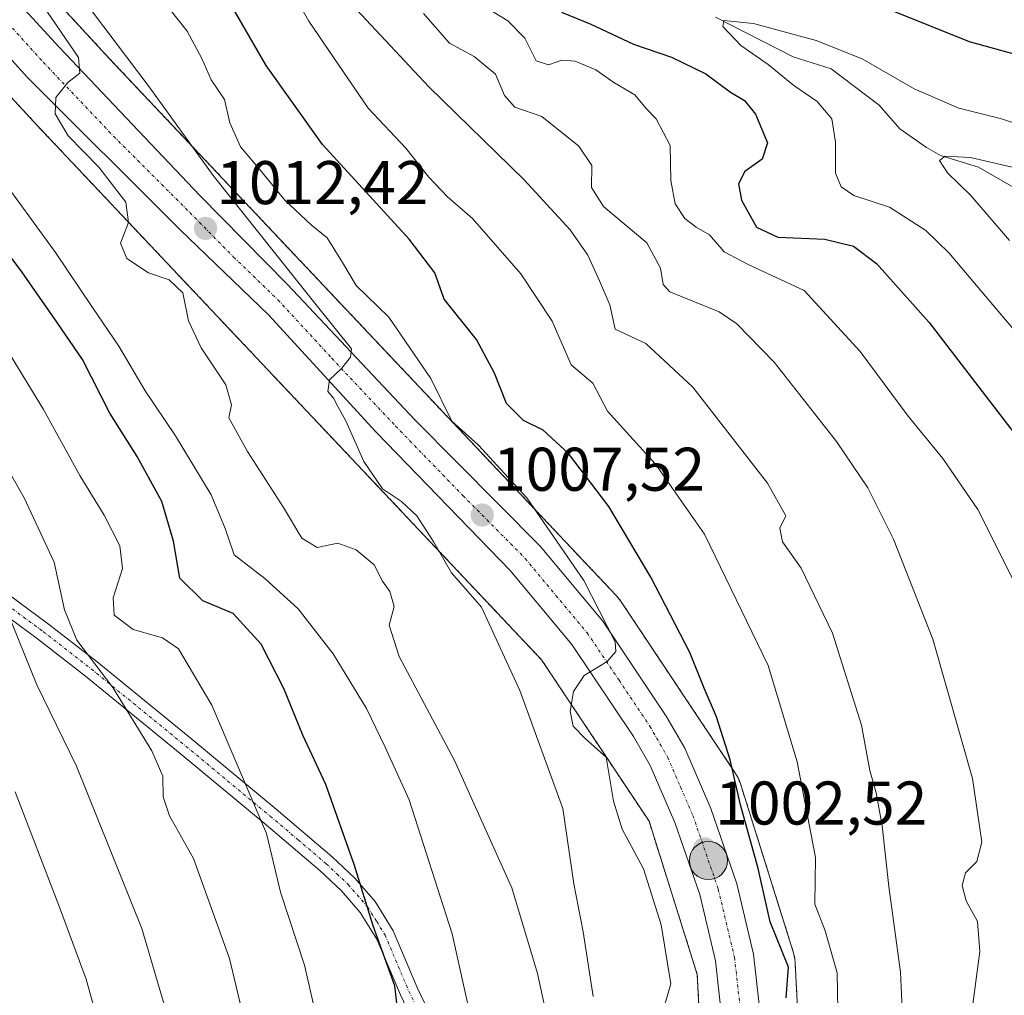
# Model space of a CAD drawing. Units: metres. Extents: x 634105 to 637546, y 4762133 to 4764514.
# Drawn here: x 636848 to 637008, y 4763769 to 4763928 of the extents above; entities that cross this region are included whole.
import ezdxf
from ezdxf.enums import TextEntityAlignment as Align

# ---------------------------------------------------------------- set-up
doc = ezdxf.new("R2010")
doc.units = ezdxf.units.M
doc.header["$MEASUREMENT"] = 0
doc.linetypes.add('TRAZO_Y_PUNTO', pattern=[1, 0.5, -0.25, 0, -0.25])
doc.linetypes.add('TRAZOS', pattern=[0.75, 0.5, -0.25])
for name, color, linetype, lineweight in [('Arbolado forestal', 92, 'TRAZOS', 0), ('Arbolado forestal CxS', 92, 'Continuous', 0), ('Camino', 19, 'Continuous', 0), ('Camino Cxs', 19, 'Continuous', 0), ('Camino eje', 39, 'TRAZO_Y_PUNTO', 13), ('Carretera de calzada única', 19, 'Continuous', 13), ('Carretera de calzada única Cxs', 19, 'Continuous', 13), ('Carretera de calzada única eje', 19, 'TRAZO_Y_PUNTO', 0), ('Carátula', 7, 'Continuous', 5), ('Corriente natural lineal', 142, 'Continuous', 13), ('Curva de nivel maestra', 36, 'Continuous', 30), ('Curva de nivel normal', 36, 'Continuous', 0), ('Núcleo urbano', 19, 'Continuous', 0), ('Núcleo urbano CxS', 19, 'Continuous', 0), ('Punto de cota en terreno', 7, 'Continuous', 0), ('Punto kilométrico de carretera', 7, 'Continuous', 0), ('Rótulo de punto de cota en terreno', 19, 'Continuous', 0)]:
    doc.layers.add(name, color=color, linetype=linetype, lineweight=lineweight)
doc.styles.add('Arial', font='txt', dxfattribs={"height": 0.2})

# ---------------------------------------------------------------- blocks, each defined once
blk = doc.blocks.new('*U150')
at = {"layer": 'Arbolado forestal CxS', "color": 92, "linetype": 'Continuous', "lineweight": 0}
blk.add_polyline3d([(636811.11, 4763953.24, 1019.54), (636850.52, 4763910.53, 1016.2), (636850.59, 4763910.46, 1016.18), (636932.42, 4763823.77, 1006.2), (636949.89, 4763797.55, 1003.24), (636957.73, 4763772.63, 1001.83), (636960.14, 4763726.29, 998.1)], dxfattribs=at)
blk = doc.blocks.new('*U165')
at = {"layer": 'Curva de nivel normal', "color": 36, "linetype": 'Continuous', "lineweight": 0}
blk.add_polyline3d([(636841.78, 4763861.42, 1035), (636848.28, 4763850.12, 1035), (636853.16, 4763839.66, 1035), (636854.86, 4763831.91, 1035), (636856.85, 4763826.97, 1035), (636862.7, 4763819.25, 1035), (636869.07, 4763809, 1035), (636870.84, 4763804.84, 1035), (636870.9, 4763801.48, 1035), (636871.94, 4763798.41, 1035), (636875.82, 4763791.5, 1035), (636881.71, 4763775.23, 1035), (636888.14, 4763748.19, 1035), (636892.63, 4763716.64, 1035), (636893.55, 4763688.62, 1035), (636890.72, 4763657.68, 1035), (636886.46, 4763632.45, 1035), (636882.19, 4763617.76, 1035), (636872.82, 4763596.13, 1035), (636867.91, 4763587.76, 1035), (636864.8, 4763585.1, 1035), (636851.02, 4763577.87, 1035), (636840.34, 4763571.87, 1035)], dxfattribs=at)
blk = doc.blocks.new('*U172')
at = {"layer": 'Curva de nivel normal', "color": 36, "linetype": 'Continuous', "lineweight": 0}
blk.add_polyline3d([(637008.52, 4763891.93, 965), (637002.19, 4763899.23, 965), (636998.4, 4763902.93, 965), (636997.13, 4763904.92, 965), (636998.04, 4763905.64, 965), (637002.15, 4763905.44, 965), (637008.93, 4763903.83, 965)], dxfattribs=at)
blk = doc.blocks.new('*U180')
at = {"layer": 'Curva de nivel normal', "color": 36, "linetype": 'Continuous', "lineweight": 0}
blk.add_polyline3d([(636980.75, 4763757.73, 995), (636980.5, 4763772.9, 995), (636978.5, 4763779.74, 995), (636976.87, 4763784.04, 995), (636976.94, 4763791.61, 995), (636973.95, 4763807.17, 995), (636969.24, 4763822.84, 995), (636958.92, 4763844.19, 995), (636950.95, 4763855.59, 995), (636943.16, 4763864.19, 995), (636940.75, 4763868.72, 995), (636937.23, 4763871.72, 995), (636934.16, 4763878.8, 995), (636929.07, 4763886.49, 995), (636921.2, 4763895.52, 995), (636917.14, 4763899.05, 995), (636914.1, 4763902.25, 995), (636910.35, 4763906.95, 995), (636904.25, 4763913.46, 995), (636894.56, 4763927.58, 995), (636889.32, 4763936.98, 995)], dxfattribs=at)
blk = doc.blocks.new('*U184')
at = {"layer": 'Curva de nivel normal', "color": 36, "linetype": 'Continuous', "lineweight": 0}
blk.add_polyline3d([(637009.24, 4763836.46, 980), (637003.36, 4763848.18, 980), (636997.64, 4763856.52, 980), (636992.01, 4763863.36, 980), (636984.22, 4763873.91, 980), (636975.11, 4763883.8, 980), (636966.02, 4763888.03, 980), (636962.09, 4763890.09, 980), (636959.7, 4763892.83, 980), (636957.55, 4763894.09, 980), (636955.71, 4763895.52, 980), (636954.16, 4763897.89, 980), (636953.42, 4763901.67, 980), (636953.32, 4763907.38, 980), (636951.03, 4763911.7, 980), (636949.41, 4763913.41, 980), (636947.6, 4763915.6, 980), (636944.18, 4763917.62, 980), (636941.22, 4763919.68, 980), (636937.87, 4763921.09, 980), (636935.69, 4763921.24, 980), (636933.54, 4763920.47, 980), (636931.52, 4763921.11, 980), (636929.72, 4763924.8, 980), (636926.92, 4763927.64, 980), (636919.73, 4763932.1, 980)], dxfattribs=at)
blk = doc.blocks.new('*U191')
at = {"layer": 'Curva de nivel normal', "color": 36, "linetype": 'Continuous', "lineweight": 0}
blk.add_polyline3d([(636951.61, 4763764.76, 1005), (636953.41, 4763771.1, 1005), (636951.86, 4763780.67, 1005), (636949.01, 4763789.79, 1005), (636945.55, 4763796.24, 1005), (636944.13, 4763800.81, 1005), (636942.94, 4763807.96, 1005), (636939.56, 4763810.9, 1005), (636937.55, 4763813, 1005), (636937.06, 4763815.42, 1005), (636937.6, 4763818.62, 1005), (636939.33, 4763821.2, 1005), (636943.06, 4763823.51, 1005), (636944.52, 4763825.12, 1005), (636944.36, 4763826.7, 1005), (636939.31, 4763836.64, 1005), (636930.02, 4763850.12, 1005), (636922.18, 4763858.64, 1005), (636917.82, 4763862.58, 1005), (636914.44, 4763869.51, 1005), (636907.61, 4763879.45, 1005), (636902.26, 4763884.6, 1005), (636900.07, 4763888.33, 1005), (636897.54, 4763892.34, 1005), (636894.98, 4763894.49, 1005), (636890.71, 4763898.5, 1005), (636886.54, 4763903.54, 1005), (636883.49, 4763907.16, 1005), (636881.73, 4763911.07, 1005), (636880.85, 4763914.85, 1005), (636878.73, 4763918.07, 1005), (636877.19, 4763921.52, 1005), (636874.81, 4763925.94, 1005), (636872.1, 4763929.36, 1005)], dxfattribs=at)
blk = doc.blocks.new('*U194')
at = {"layer": 'Curva de nivel normal', "color": 36, "linetype": 'Continuous', "lineweight": 0}
blk.add_polyline3d([(636899.92, 4763747.85, 1030), (636893.89, 4763774.12, 1030), (636889.96, 4763785.99, 1030), (636887.69, 4763795.53, 1030), (636878.79, 4763816.39, 1030), (636873.42, 4763825.57, 1030), (636870.8, 4763827.35, 1030), (636866.02, 4763828.7, 1030), (636862.95, 4763831.05, 1030), (636862.76, 4763833.84, 1030), (636864.3, 4763838.62, 1030), (636863.85, 4763842.3, 1030), (636861.3, 4763847.28, 1030), (636857.38, 4763853.73, 1030), (636851.47, 4763864.48, 1030), (636839.02, 4763884.71, 1030)], dxfattribs=at)
blk = doc.blocks.new('*U195')
at = {"layer": 'Curva de nivel normal', "color": 36, "linetype": 'Continuous', "lineweight": 0}
blk.add_polyline3d([(636843.53, 4763583.4, 1040), (636857.68, 4763590.98, 1040), (636860.97, 4763593.88, 1040), (636865.83, 4763601.04, 1040), (636872.62, 4763614.96, 1040), (636876.19, 4763625.55, 1040), (636878.53, 4763636.77, 1040), (636880.24, 4763648.58, 1040), (636881.64, 4763658.6, 1040), (636882.9, 4763679.94, 1040), (636882.5, 4763703.99, 1040), (636878.99, 4763734.38, 1040), (636875.09, 4763754.1, 1040), (636867.43, 4763780.11, 1040), (636856.81, 4763806.48, 1040), (636850.36, 4763819.7, 1040), (636845.46, 4763831.87, 1040)], dxfattribs=at)
blk = doc.blocks.new('*U198')
at = {"layer": 'Curva de nivel normal', "color": 36, "linetype": 'Continuous', "lineweight": 0}
blk.add_polyline3d([(637014.93, 4763870.62, 970), (636998.67, 4763889.85, 970), (636994.9, 4763893.56, 970), (636988.99, 4763897.36, 970), (636983.19, 4763899.23, 970), (636981.14, 4763900.66, 970), (636980.21, 4763902.89, 970), (636980.2, 4763907.89, 970), (636979.59, 4763911.68, 970), (636977.21, 4763914.52, 970), (636973.44, 4763917.13, 970), (636969.27, 4763920.56, 970), (636964.82, 4763923.62, 970), (636961.9, 4763926.72, 970), (636962.04, 4763927.71, 970), (636966.88, 4763927.21, 970), (636977.09, 4763924.45, 970), (636984.56, 4763921.44, 970), (636992.98, 4763916.56, 970), (637000.28, 4763913.45, 970), (637007.19, 4763911.71, 970), (637016.76, 4763908.55, 970)], dxfattribs=at)
blk = doc.blocks.new('*U202')
at = {"layer": 'Curva de nivel normal', "color": 36, "linetype": 'Continuous', "lineweight": 0}
blk.add_polyline3d([(636940.79, 4763769.05, 1010), (636939.17, 4763779.53, 1010), (636937.68, 4763787.37, 1010), (636935.89, 4763799.58, 1010), (636928.91, 4763818.8, 1010), (636922.63, 4763832.31, 1010), (636917.8, 4763837.93, 1010), (636914.9, 4763842.91, 1010), (636912.15, 4763847.17, 1010), (636909.64, 4763849.48, 1010), (636906.56, 4763851.58, 1010), (636903.52, 4763856.03, 1010), (636900.62, 4763862.63, 1010), (636899.28, 4763864.96, 1010), (636898.61, 4763866.3, 1010), (636897.66, 4763867.41, 1010), (636897.92, 4763869.29, 1010), (636899.94, 4763871.2, 1010), (636901.37, 4763872.96, 1010), (636901.54, 4763874.32, 1010), (636895.99, 4763881.19, 1010), (636879.05, 4763902.47, 1010), (636868.62, 4763916.89, 1010), (636859.42, 4763929.09, 1010)], dxfattribs=at)
blk = doc.blocks.new('*U205')
at = {"layer": 'Curva de nivel normal', "color": 36, "linetype": 'Continuous', "lineweight": 0}
blk.add_polyline3d([(636921.05, 4763765.11, 1020), (636917.86, 4763779.23, 1020), (636910.87, 4763801.03, 1020), (636907, 4763809.55, 1020), (636903.97, 4763815.84, 1020), (636898.52, 4763824.72, 1020), (636892.84, 4763832.03, 1020), (636887.42, 4763837, 1020), (636882.45, 4763840.81, 1020), (636880.96, 4763845.1, 1020), (636878.71, 4763850.6, 1020), (636872.93, 4763860.2, 1020), (636867.96, 4763867.5, 1020), (636863.71, 4763874.75, 1020), (636859.42, 4763881.04, 1020), (636853.41, 4763889.99, 1020), (636843.63, 4763903.29, 1020)], dxfattribs=at)
blk = doc.blocks.new('*U206')
at = {"layer": 'Curva de nivel normal', "color": 36, "linetype": 'Continuous', "lineweight": 0}
blk.add_polyline3d([(636933.79, 4763763.58, 1015), (636931.77, 4763772.8, 1015), (636927.59, 4763786.72, 1015), (636918.28, 4763807.4, 1015), (636909.28, 4763824.31, 1015), (636907.66, 4763829.4, 1015), (636908.45, 4763832.42, 1015), (636907.78, 4763834.9, 1015), (636906.57, 4763836.53, 1015), (636905.18, 4763839.2, 1015), (636902.3, 4763841.66, 1015), (636899.31, 4763842.72, 1015), (636895.96, 4763842.01, 1015), (636893.43, 4763843.55, 1015), (636890.49, 4763848.53, 1015), (636884.59, 4763857.61, 1015), (636881.58, 4763863.13, 1015), (636882.02, 4763865.2, 1015), (636881.08, 4763868.48, 1015), (636877.08, 4763874.47, 1015), (636875.03, 4763878.88, 1015), (636874.08, 4763883.42, 1015), (636871.88, 4763885.55, 1015), (636868.52, 4763886.7, 1015), (636864.98, 4763889.02, 1015), (636863.98, 4763891.49, 1015), (636865.25, 4763894.87, 1015), (636864.86, 4763898.17, 1015), (636860.42, 4763903.87, 1015), (636855.44, 4763908.92, 1015), (636853.34, 4763912.53, 1015), (636853.45, 4763915.2, 1015), (636855.43, 4763917.63, 1015), (636857.33, 4763919.14, 1015), (636857.14, 4763921.65, 1015), (636851.39, 4763930.09, 1015)], dxfattribs=at)
blk = doc.blocks.new('*U217')
at = {"layer": 'Curva de nivel normal', "color": 36, "linetype": 'Continuous', "lineweight": 0}
blk.add_polyline3d([(637002.32, 4763766.17, 985), (637003.68, 4763776.36, 985), (637003.28, 4763781.23, 985), (637001.44, 4763784.58, 985), (637000.81, 4763787.11, 985), (637001.32, 4763789.14, 985), (637003.17, 4763791, 985), (637003.97, 4763794.13, 985), (637002.47, 4763804.5, 985), (636996.02, 4763827.11, 985), (636989.62, 4763843.4, 985), (636985.48, 4763851.74, 985), (636980.39, 4763859.28, 985), (636970.24, 4763872.16, 985), (636964.18, 4763878.39, 985), (636961.28, 4763880.34, 985), (636953.28, 4763883.6, 985), (636952.19, 4763884.79, 985), (636951.78, 4763887.45, 985), (636949.53, 4763891.53, 985), (636942.48, 4763897.48, 985), (636940.56, 4763900.56, 985), (636940.57, 4763904.13, 985), (636938.47, 4763907.28, 985), (636932.47, 4763912.07, 985), (636928.05, 4763913.58, 985), (636926.42, 4763915.5, 985), (636924.93, 4763918.96, 985), (636921.47, 4763921.84, 985), (636917.48, 4763923.99, 985), (636913.2, 4763928.81, 985)], dxfattribs=at)
blk = doc.blocks.new('*U220')
at = {"layer": 'Curva de nivel normal', "color": 36, "linetype": 'Continuous', "lineweight": 0}
blk.add_polyline3d([(636991.42, 4763758.68, 990), (636990.76, 4763773.02, 990), (636988.87, 4763786.94, 990), (636987.78, 4763796.8, 990), (636986.81, 4763802.17, 990), (636985.77, 4763805.8, 990), (636984.44, 4763813.13, 990), (636979.73, 4763828.09, 990), (636974.6, 4763838.68, 990), (636971.59, 4763842.96, 990), (636971.15, 4763845.17, 990), (636972.15, 4763847.17, 990), (636969.15, 4763852.46, 990), (636957.01, 4763868.1, 990), (636949.39, 4763875.21, 990), (636944.37, 4763877.5, 990), (636943.51, 4763881.48, 990), (636941.86, 4763885.35, 990), (636939.92, 4763889.52, 990), (636937.07, 4763893.68, 990), (636929.54, 4763901.87, 990), (636914.11, 4763916.92, 990), (636902.34, 4763929.47, 990)], dxfattribs=at)
blk = doc.blocks.new('*U223')
at = {"layer": 'Curva de nivel normal', "color": 36, "linetype": 'Continuous', "lineweight": 0}
blk.add_polyline3d([(636845.55, 4763593.38, 1045), (636852.18, 4763597.53, 1045), (636855.63, 4763601.2, 1045), (636859.31, 4763607.53, 1045), (636865.3, 4763622.46, 1045), (636868.96, 4763637.23, 1045), (636871.16, 4763653.18, 1045), (636872.23, 4763671.26, 1045), (636872.16, 4763691.18, 1045), (636871.6, 4763701.47, 1045), (636870.44, 4763710.86, 1045), (636868.77, 4763727.72, 1045), (636864.48, 4763749.82, 1045), (636858.38, 4763771.85, 1045), (636854.06, 4763783.54, 1045), (636846.86, 4763802.33, 1045)], dxfattribs=at)
blk = doc.blocks.new('*U228')
at = {"layer": 'Curva de nivel maestra', "color": 36, "linetype": 'Continuous', "lineweight": 30}
blk.add_polyline3d([(636909.1, 4763766.12, 1025), (636908.58, 4763770.77, 1025), (636905.02, 4763780.52, 1025), (636901.96, 4763790.51, 1025), (636897.33, 4763803.5, 1025), (636893.6, 4763811.5, 1025), (636890.53, 4763819.08, 1025), (636886.82, 4763826.3, 1025), (636882.3, 4763831.31, 1025), (636877.33, 4763833.34, 1025), (636873.62, 4763837.06, 1025), (636872.59, 4763843.07, 1025), (636870.67, 4763849.5, 1025), (636866.7, 4763856.84, 1025), (636862.24, 4763863.88, 1025), (636857.81, 4763872.59, 1025), (636853.67, 4763878.61, 1025), (636847.95, 4763886.85, 1025), (636835.34, 4763903.67, 1025)], dxfattribs=at)
blk = doc.blocks.new('*U236')
at = {"layer": 'Curva de nivel maestra', "color": 36, "linetype": 'Continuous', "lineweight": 30}
blk.add_polyline3d([(636972.16, 4763768.84, 1000), (636972.56, 4763773.81, 1000), (636969.58, 4763781.17, 1000), (636967.64, 4763789.84, 1000), (636964.76, 4763800.17, 1000), (636963.07, 4763807.5, 1000), (636960.84, 4763814.5, 1000), (636958.84, 4763819.18, 1000), (636956.5, 4763824.98, 1000), (636950.16, 4763837.18, 1000), (636943.33, 4763848.68, 1000), (636936.79, 4763857.3, 1000), (636932.69, 4763861.08, 1000), (636929.49, 4763862.68, 1000), (636926.72, 4763865.42, 1000), (636924.78, 4763870.39, 1000), (636921.87, 4763875.81, 1000), (636916.57, 4763882.38, 1000), (636915.06, 4763886.67, 1000), (636910.92, 4763892.13, 1000), (636896.81, 4763907.54, 1000), (636887.67, 4763920.37, 1000), (636880.43, 4763932.88, 1000)], dxfattribs=at)
blk = doc.blocks.new('*U240')
at = {"layer": 'Curva de nivel maestra', "color": 36, "linetype": 'Continuous', "lineweight": 30}
for points in [[(637014.7, 4763920.71, 975), (637001.99, 4763924.2, 975), (636983.79, 4763931.6, 975)], [(636935.67, 4763929.02, 975), (636940.42, 4763927.09, 975), (636947.37, 4763923.84, 975), (636953.52, 4763921.74, 975), (636959.15, 4763919.02, 975), (636963.16, 4763916.04, 975), (636965.4, 4763914.69, 975), (636967.19, 4763912.44, 975), (636969.15, 4763907.83, 975), (636968.26, 4763905.16, 975), (636965.45, 4763903.16, 975), (636964.43, 4763901.16, 975), (636964.94, 4763898.51, 975), (636967.38, 4763894.08, 975), (636970.83, 4763892.46, 975), (636978.45, 4763892.16, 975), (636983.12, 4763891.03, 975), (636986.85, 4763888.18, 975), (636995.45, 4763878.58, 975), (637011.03, 4763858.28, 975)]]:
    blk.add_polyline3d(points, dxfattribs=at)
blk = doc.blocks.new('5PATER')
at = {"layer": 'Carátula', "linetype": 'Continuous', "lineweight": 5}
h = blk.add_hatch(color=250, dxfattribs=at)
edge = h.paths.add_edge_path()
edge.add_ellipse((0, 0.01), major_axis=(-1.33, -1.34), ratio=0.999422, start_angle=0, end_angle=360)
blk = doc.blocks.new('5HITCA')
at = {"layer": 'Carátula', "linetype": 'Continuous', "lineweight": 5}
h = blk.add_hatch(color=1, dxfattribs=at)
edge = h.paths.add_edge_path()
edge.add_arc((0, 0), 3.1, 0.0011, 360.0011)
at = {"layer": 'Carátula', "color": 250, "linetype": 'Continuous', "lineweight": 5}
blk.add_circle((0, 0, 0), 3.1, dxfattribs=at)

msp = doc.modelspace()

# ---------------------------------------------------------------- linework, layer by layer
at = {"layer": 'Arbolado forestal', "color": 92, "linetype": 'TRAZOS', "lineweight": 0}
for points in [[(636976.47, 4763720.3, 990.43), (636973.65, 4763774.48, 998.83), (636973.65, 4763774.59, 998.81), (636973.59, 4763775.11, 998.73), (636973.51, 4763775.63, 998.67), (636973.39, 4763776.14, 998.63), (636973.29, 4763776.46, 998.61), (636964.82, 4763803.43, 999.64), (636964.76, 4763803.61, 999.65), (636964.57, 4763804.1, 999.7), (636964.36, 4763804.57, 999.76), (636964.11, 4763805.03, 999.84), (636963.84, 4763805.47, 999.93), (636945.36, 4763833.2, 1002.73), (636945.36, 4763833.21, 1002.73), (636945.05, 4763833.64, 1002.74), (636944.72, 4763834.04, 1002.76), (636944.52, 4763834.26, 1002.78), (636862.25, 4763921.41, 1011.4), (636822.23, 4763964.78, 1015.11)], [(636811.11, 4763953.24, 1019.54), (636850.52, 4763910.53, 1016.2), (636850.59, 4763910.46, 1016.18), (636932.42, 4763823.77, 1006.2), (636949.89, 4763797.55, 1003.24), (636957.73, 4763772.64, 1001.83), (636960.14, 4763726.29, 998.1)]]:
    msp.add_polyline3d(points, dxfattribs=at)
at = {"layer": 'Arbolado forestal CxS', "color": 92, "linetype": 'Continuous', "lineweight": 0}
msp.add_polyline3d([(636976.47, 4763720.3, 990.42), (636973.65, 4763774.48, 998.83), (636973.65, 4763774.59, 998.81), (636973.59, 4763775.11, 998.73), (636973.51, 4763775.63, 998.67), (636973.39, 4763776.14, 998.63), (636973.29, 4763776.46, 998.61), (636964.82, 4763803.43, 999.64), (636964.76, 4763803.61, 999.65), (636964.58, 4763804.1, 999.7), (636964.36, 4763804.57, 999.76), (636964.11, 4763805.03, 999.84), (636963.84, 4763805.47, 999.93), (636945.36, 4763833.2, 1002.73), (636945.36, 4763833.21, 1002.73), (636945.05, 4763833.64, 1002.74), (636944.72, 4763834.04, 1002.76), (636944.52, 4763834.26, 1002.78), (636862.25, 4763921.41, 1011.4), (636822.23, 4763964.78, 1015.11)], dxfattribs=at)
at = {"layer": 'Camino', "color": 19, "linetype": 'Continuous', "lineweight": 0}
for points in [[(636840.45, 4763838.29, 1040.51), (636852.28, 4763829.57, 1036.69), (636860.16, 4763823.44, 1034.14), (636875.57, 4763810.88, 1032.02), (636889.27, 4763799.5, 1028.56), (636898.4, 4763791.74, 1026.03), (636902.06, 4763788.28, 1024.98), (636905.35, 4763784.48, 1023.99), (636908.31, 4763779.72, 1023.18), (636912.2, 4763770.53, 1022.97), (636917.69, 4763759.08, 1021.45)], [(636914.93, 4763757.89, 1022.82), (636909.47, 4763769.3, 1024.29), (636905.64, 4763778.34, 1024.51), (636902.93, 4763782.69, 1025.22), (636899.89, 4763786.2, 1026.12), (636896.4, 4763789.51, 1027.14), (636887.34, 4763797.2, 1029.65), (636873.66, 4763808.56, 1033.12), (636858.29, 4763821.09, 1036.12), (636850.46, 4763827.18, 1038.42), (636838.71, 4763835.85, 1041.61)]]:
    msp.add_polyline3d(points, dxfattribs=at)
at = {"layer": 'Camino Cxs', "color": 19, "linetype": 'Continuous', "lineweight": 0}
for points in [[(636840.45, 4763838.29, 1040.51), (636852.28, 4763829.57, 1036.69), (636860.16, 4763823.44, 1034.14), (636875.57, 4763810.88, 1032.02), (636889.27, 4763799.5, 1028.56), (636898.4, 4763791.74, 1026.03), (636902.06, 4763788.28, 1024.98), (636905.35, 4763784.48, 1023.99), (636908.31, 4763779.72, 1023.18), (636912.2, 4763770.53, 1022.97), (636917.69, 4763759.08, 1021.45)], [(636914.93, 4763757.89, 1022.82), (636909.47, 4763769.3, 1024.29), (636905.64, 4763778.34, 1024.51), (636902.93, 4763782.69, 1025.22), (636899.89, 4763786.2, 1026.12), (636896.4, 4763789.51, 1027.14), (636887.34, 4763797.2, 1029.65), (636873.66, 4763808.56, 1033.12), (636858.29, 4763821.09, 1036.12), (636850.46, 4763827.18, 1038.42), (636838.71, 4763835.85, 1041.61)]]:
    msp.add_polyline3d(points, dxfattribs=at)
at = {"layer": 'Camino eje', "color": 39, "linetype": 'TRAZO_Y_PUNTO', "lineweight": 13}
msp.add_polyline3d([(636845.5, 4763832.71, 1039.85), (636851.37, 4763828.38, 1037.59), (636859.23, 4763822.27, 1035.12), (636874.61, 4763809.72, 1032.57), (636888.31, 4763798.35, 1029.1), (636892.84, 4763794.51, 1027.98), (636897.4, 4763790.63, 1026.57), (636899.15, 4763788.97, 1026.09), (636900.98, 4763787.24, 1025.53), (636904.14, 4763783.59, 1024.57), (636905.62, 4763781.21, 1024.21), (636906.98, 4763779.03, 1023.78), (636910.84, 4763769.92, 1023.6), (636913.57, 4763764.21, 1022.98)], dxfattribs=at)
at = {"layer": 'Carretera de calzada única', "color": 19, "linetype": 'Continuous', "lineweight": 13}
for points in [[(636829.8, 4763949.65, 1017.21), (636854.01, 4763923.33, 1014.5), (636876.86, 4763899.27, 1011.98), (636891.12, 4763884.76, 1010.42), (636911.88, 4763862.73, 1008.19), (636932.2, 4763842.24, 1005.86), (636942.37, 4763830.04, 1004.77), (636952.7, 4763814.63, 1003.53), (636955.7, 4763809.41, 1003.04), (636959.95, 4763799.62, 1002.14), (636964.17, 4763787.38, 1001.44), (636966.89, 4763775.92, 1001.03), (636968.77, 4763759.08, 999.36)], [(636962.5, 4763758.57, 999.83), (636960.69, 4763774.84, 1001.27), (636958.13, 4763785.63, 1001.94), (636954.09, 4763797.34, 1002.89), (636950.08, 4763806.58, 1003.63), (636947.36, 4763811.31, 1004), (636937.33, 4763826.27, 1005.39), (636927.37, 4763838.22, 1006.67), (636905.49, 4763860.82, 1009.12), (636888.01, 4763879.83, 1011.06), (636873.6, 4763893.7, 1012.6), (636848.87, 4763918.44, 1015.56), (636825.51, 4763944.3, 1017.93)]]:
    msp.add_polyline3d(points, dxfattribs=at)
at = {"layer": 'Carretera de calzada única Cxs', "color": 19, "linetype": 'Continuous', "lineweight": 13}
for points in [[(636829.8, 4763949.65, 1017.21), (636854.01, 4763923.33, 1014.5), (636876.86, 4763899.27, 1011.98), (636891.12, 4763884.76, 1010.42), (636911.88, 4763862.73, 1008.19), (636932.2, 4763842.24, 1005.86), (636942.37, 4763830.04, 1004.77), (636952.7, 4763814.63, 1003.53), (636955.7, 4763809.41, 1003.04), (636959.95, 4763799.62, 1002.14), (636964.17, 4763787.38, 1001.44), (636966.89, 4763775.92, 1001.03), (636968.77, 4763759.08, 999.36)], [(636962.5, 4763758.57, 999.83), (636960.69, 4763774.84, 1001.27), (636958.13, 4763785.63, 1001.94), (636954.09, 4763797.34, 1002.89), (636950.08, 4763806.58, 1003.63), (636947.36, 4763811.31, 1004), (636937.33, 4763826.27, 1005.39), (636927.37, 4763838.22, 1006.67), (636905.49, 4763860.82, 1009.12), (636888.01, 4763879.83, 1011.06), (636873.6, 4763893.7, 1012.6), (636848.87, 4763918.44, 1015.56), (636825.51, 4763944.3, 1017.93)]]:
    msp.add_polyline3d(points, dxfattribs=at)
at = {"layer": 'Carretera de calzada única eje', "color": 19, "linetype": 'TRAZO_Y_PUNTO', "lineweight": 0}
msp.add_polyline3d([(636839.76, 4763933.81, 1016.64), (636851.44, 4763920.88, 1015.37), (636862.86, 4763908.85, 1014.02), (636875.23, 4763896.48, 1012.59), (636882.36, 4763889.23, 1011.68), (636889.56, 4763882.29, 1011.03), (636898.31, 4763872.79, 1010.03), (636908.68, 4763861.77, 1008.78), (636919.63, 4763850.47, 1007.66), (636929.78, 4763840.23, 1006.53), (636934.76, 4763834.25, 1006.01), (636939.85, 4763828.15, 1005.49), (636945.01, 4763820.45, 1004.68), (636950.03, 4763812.97, 1004.11), (636952.89, 4763807.99, 1003.52), (636955.01, 4763803.1, 1003.28), (636957.02, 4763798.48, 1002.82), (636961.15, 4763786.5, 1002.04), (636963.79, 4763775.38, 1001.13), (636964.73, 4763766.96, 1000.53)], dxfattribs=at)
at = {"layer": 'Corriente natural lineal', "color": 142, "linetype": 'Continuous', "lineweight": 13}
msp.add_polyline3d([(636960.68, 4763928.23, 970.09), (636973.34, 4763921.8, 969.11), (636979.48, 4763919.84, 968.64), (636987.3, 4763913.92, 967.05), (636990.69, 4763910.07, 966.51), (636995.01, 4763907.04, 965.53), (636997.29, 4763905.75, 965.21), (637003.46, 4763903.86, 964.48), (637012.78, 4763898.47, 962.52)], dxfattribs=at)
at = {"layer": 'Núcleo urbano', "color": 19, "linetype": 'Continuous', "lineweight": 0}
for points in [[(636976.47, 4763720.3, 990.43), (636973.65, 4763774.48, 998.83), (636973.65, 4763774.59, 998.81), (636973.59, 4763775.11, 998.73), (636973.51, 4763775.63, 998.67), (636973.39, 4763776.14, 998.63), (636973.29, 4763776.46, 998.61), (636964.82, 4763803.43, 999.64), (636964.76, 4763803.61, 999.65), (636964.57, 4763804.1, 999.7), (636964.36, 4763804.57, 999.76), (636964.11, 4763805.03, 999.84), (636963.84, 4763805.47, 999.93), (636945.36, 4763833.2, 1002.73), (636945.36, 4763833.21, 1002.73), (636945.05, 4763833.64, 1002.74), (636944.72, 4763834.04, 1002.76), (636944.52, 4763834.26, 1002.78), (636862.25, 4763921.41, 1011.4), (636822.23, 4763964.78, 1015.11)], [(636811.11, 4763953.24, 1019.54), (636850.52, 4763910.53, 1016.2), (636850.59, 4763910.46, 1016.18), (636932.42, 4763823.77, 1006.2), (636949.89, 4763797.55, 1003.24), (636957.73, 4763772.64, 1001.83), (636960.14, 4763726.29, 998.1)]]:
    msp.add_polyline3d(points, dxfattribs=at)
at = {"layer": 'Núcleo urbano CxS', "color": 19, "linetype": 'Continuous', "lineweight": 0}
for points in [[(636822.23, 4763964.78, 1015.11), (636862.25, 4763921.41, 1011.4), (636944.52, 4763834.26, 1002.78), (636944.72, 4763834.04, 1002.76), (636945.05, 4763833.64, 1002.74), (636945.36, 4763833.21, 1002.73), (636945.36, 4763833.2, 1002.73), (636963.84, 4763805.47, 999.93), (636964.11, 4763805.03, 999.84), (636964.36, 4763804.57, 999.76), (636964.58, 4763804.1, 999.7), (636964.76, 4763803.61, 999.65), (636964.82, 4763803.43, 999.64), (636973.29, 4763776.46, 998.61), (636973.39, 4763776.14, 998.63), (636973.51, 4763775.63, 998.67), (636973.59, 4763775.11, 998.73), (636973.65, 4763774.59, 998.81), (636973.65, 4763774.48, 998.83), (636976.47, 4763720.3, 990.42)], [(636960.14, 4763726.29, 998.1), (636957.73, 4763772.63, 1001.83), (636949.89, 4763797.55, 1003.24), (636932.42, 4763823.77, 1006.2), (636850.59, 4763910.46, 1016.18), (636850.52, 4763910.53, 1016.2), (636811.11, 4763953.24, 1019.54)]]:
    msp.add_polyline3d(points, dxfattribs=at)

# ---------------------------------------------------------------- block references
at = {"layer": 'Arbolado forestal CxS', "color": 92, "linetype": 'Continuous', "lineweight": 0}
msp.add_blockref('*U150', (0, 0), dxfattribs=at)
at = {"layer": 'Curva de nivel maestra', "color": 36, "linetype": 'Continuous', "lineweight": 30}
for name in ['*U228', '*U236', '*U240']:
    msp.add_blockref(name, (0, 0), dxfattribs=at)
at = {"layer": 'Curva de nivel normal', "color": 36, "linetype": 'Continuous', "lineweight": 0}
for name in ['*U195', '*U223', '*U194', '*U165', '*U205', '*U206', '*U191', '*U202', '*U180', '*U220', '*U217', '*U184', '*U198', '*U172']:
    msp.add_blockref(name, (0, 0), dxfattribs=at)
at = {"layer": 'Punto de cota en terreno', "linetype": 'Continuous', "lineweight": 0}
for p in [(636877.79, 4763893.89, 1012.42), (636922.78, 4763847.3, 1007.52), (636958.91, 4763793.04, 1002.52)]:
    msp.add_blockref('5PATER', p, dxfattribs=at)
at = {"layer": 'Punto kilométrico de carretera', "linetype": 'Continuous', "lineweight": 0}
msp.add_blockref('5HITCA', (636959.55, 4763791.14, 1001.76), dxfattribs=at)

# ---------------------------------------------------------------- texts
at = {"layer": 'Rótulo de punto de cota en terreno', "color": 19, "linetype": 'Continuous', "lineweight": 0, "style": 'Arial'}
for s, p in [('1012,42', (636879.55, 4763895.65)), ('1007,52', (636924.54, 4763849.06)), ('1002,52', (636960.67, 4763794.8))]:
    msp.add_text(s, height=7, dxfattribs=at).set_placement(p, align=Align.BOTTOM_LEFT)

doc.saveas('drawing.dxf')
